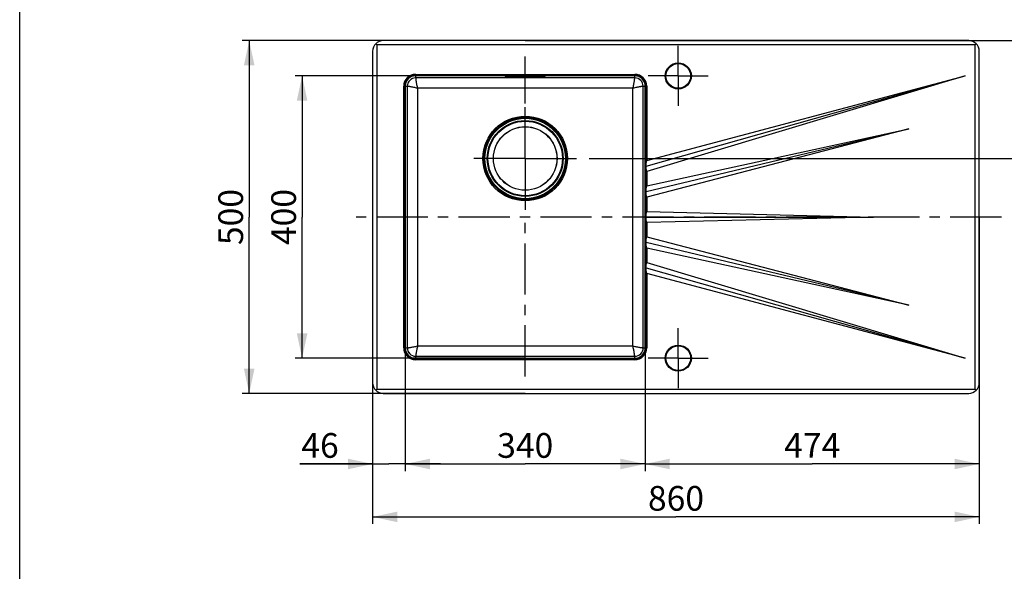
# Model space of a CAD drawing. Units: millimetres. Extents: x 0 to 2100, y 0 to 2970.
# Drawn here: x 0 to 1396, y 782 to 1564 of the extents above; entities that cross this region are included whole.
import ezdxf

# ---------------------------------------------------------------- set-up
doc = ezdxf.new("R2010")
doc.units = ezdxf.units.MM
doc.header["$LTSCALE"] = 193.6
doc.linetypes.add('CENTER', pattern=[0.6, 0.375, -0.075, 0.075, -0.075])
doc.layers.get('0').update_dxf_attribs({"linetype": 'CONTINUOUS'})
for name, color, linetype in [('02___PRT_ALL_AXES', 7, 'CONTINUOUS'), ('ALL_ASSEM_MEMBER', 7, 'CONTINUOUS'), ('ALL_DIM', 7, 'CONTINUOUS')]:
    doc.layers.add(name, color=color, linetype=linetype)
doc.styles.get("Standard").update_dxf_attribs({"font": 'txt', "width": 0.6})
doc.dimstyles.new('DIMSTYLE_1', dxfattribs={"dimtxt": 35, "dimasz": 35, "dimexe": 1, "dimexo": 0, "dimgap": 0.875, "dimtad": 1, "dimdec": 3, "dimdsep": 46, "dimtxsty": 'STANDARD', "dimblk": '_FILLED', "dimblk1": '_FILLED', "dimblk2": '_FILLED', "dimcen": 0.09, "dimclrt": 5, "dimadec": 3, "dimazin": 2, "dimtp": 0.5, "dimtm": 0.5, "dimtfac": 1, "dimtdec": 3, "dimtofl": 0, "dimtmove": 0, "dimatfit": 3, "dimldrblk": '_FILLED', "dimfxl": 1, "dimtolj": 1, "dimarcsym": 0})
doc.dimstyles.new('DIMSTYLE_2', dxfattribs={"dimtxt": 35, "dimasz": 35, "dimexe": 1, "dimexo": 0, "dimgap": 0.875, "dimtad": 1, "dimdec": 3, "dimdsep": 46, "dimtxsty": 'STANDARD', "dimblk": '_FILLED', "dimblk1": '_FILLED', "dimblk2": '_FILLED', "dimcen": 0.09, "dimclrt": 5, "dimadec": 3, "dimazin": 2, "dimtp": 0.8, "dimtm": 0.8, "dimtfac": 1, "dimtdec": 3, "dimtofl": 0, "dimtmove": 0, "dimatfit": 3, "dimldrblk": '_FILLED', "dimfxl": 1, "dimtolj": 1, "dimarcsym": 0})
doc.dimstyles.new('DIMSTYLE_3', dxfattribs={"dimtxt": 35, "dimasz": 35, "dimexe": 1, "dimexo": 0, "dimgap": 0.875, "dimtad": 1, "dimdec": 0, "dimdsep": 46, "dimtxsty": 'STANDARD', "dimblk": '_FILLED', "dimblk1": '_FILLED', "dimblk2": '_FILLED', "dimcen": 0.09, "dimclrt": 5, "dimadec": 0, "dimazin": 2, "dimtp": 0.3, "dimtm": 0.3, "dimtfac": 1, "dimtdec": 0, "dimtofl": 0, "dimtmove": 0, "dimatfit": 3, "dimldrblk": '_FILLED', "dimfxl": 1, "dimtolj": 1, "dimarcsym": 0})
doc.dimstyles.new('DIMSTYLE_4', dxfattribs={"dimtxt": 35, "dimasz": 35, "dimexe": 1, "dimexo": 0, "dimgap": 0.875, "dimtad": 1, "dimdec": 0, "dimdsep": 46, "dimtxsty": 'STANDARD', "dimblk": '_FILLED', "dimblk1": '_FILLED', "dimblk2": '_FILLED', "dimcen": 0.09, "dimclrt": 5, "dimadec": 0, "dimazin": 2, "dimtp": 0.8, "dimtm": 0.8, "dimtfac": 1, "dimtdec": 0, "dimtofl": 0, "dimtmove": 0, "dimatfit": 3, "dimldrblk": '_FILLED', "dimfxl": 1, "dimtolj": 1, "dimarcsym": 0})

# ---------------------------------------------------------------- blocks, each defined once
blk = doc.blocks.new('_FILLED')
at = {"color": 0, "linetype": 'BYBLOCK'}
blk.add_solid([(0, 0), (-1, 0.214), (-1, -0.214)], dxfattribs=at)
blk = doc.blocks.new('*D0')
at = {"layer": 'ALL_DIM', "color": 2, "linetype": 'CONTINUOUS'}
for p, q in [((716.6145, 1483.9685), (390.3645, 1483.9685)), ((400.3645, 1483.9685), (400.3645, 1283.9685)), ((400.3645, 1083.9685), (400.3645, 1283.9685)), ((716.6145, 1083.9685), (390.3645, 1083.9685))]:
    blk.add_line(p, q, dxfattribs=at)
at = {"layer": 'ALL_DIM', "color": 2, "linetype": 'CONTINUOUS', "xscale": 35, "yscale": 35, "zscale": 35}
for p, rotation in [((400.3645, 1483.9685), 90), ((400.3645, 1083.9685), 270)]:
    blk.add_blockref('_FILLED', p, dxfattribs=dict(at, rotation=rotation))
at = {"layer": 'ALL_DIM', "color": 5, "linetype": 'CONTINUOUS', "insert": (356.6145, 1283.9685), "char_height": 35, "width": 123.75, "attachment_point": 2, "rotation": 90, "line_spacing_factor": 0.9}
blk.add_mtext('400', dxfattribs=at)
blk = doc.blocks.new('*D1')
at = {"layer": 'ALL_DIM', "color": 2, "linetype": 'CONTINUOUS'}
for p, q in [((546.6145, 1283.9685), (546.6145, 923.9685)), ((886.6145, 1283.9685), (886.6145, 923.9685)), ((546.6145, 933.9685), (716.6145, 933.9685)), ((886.6145, 933.9685), (716.6145, 933.9685))]:
    blk.add_line(p, q, dxfattribs=at)
at = {"layer": 'ALL_DIM', "color": 2, "linetype": 'CONTINUOUS', "xscale": 35, "yscale": 35, "zscale": 35, "rotation": 180}
blk.add_blockref('_FILLED', (546.6145, 933.9685), dxfattribs=at)
at = {"layer": 'ALL_DIM', "color": 2, "linetype": 'CONTINUOUS', "xscale": 35, "yscale": 35, "zscale": 35}
blk.add_blockref('_FILLED', (886.6145, 933.9685), dxfattribs=at)
at = {"layer": 'ALL_DIM', "color": 5, "linetype": 'CONTINUOUS', "insert": (716.6145, 977.7185), "char_height": 35, "width": 120, "attachment_point": 2, "line_spacing_factor": 0.9}
blk.add_mtext('340', dxfattribs=at)
blk = doc.blocks.new('*D2')
at = {"layer": 'ALL_DIM', "color": 2, "linetype": 'CONTINUOUS'}
for p, q in [((716.6145, 1533.9685), (315.3645, 1533.9685)), ((325.3645, 1533.9685), (325.3645, 1283.9685)), ((325.3645, 1033.9685), (325.3645, 1283.9685)), ((716.6145, 1033.9685), (315.3645, 1033.9685))]:
    blk.add_line(p, q, dxfattribs=at)
at = {"layer": 'ALL_DIM', "color": 2, "linetype": 'CONTINUOUS', "xscale": 35, "yscale": 35, "zscale": 35}
for p, rotation in [((325.3645, 1533.9685), 90), ((325.3645, 1033.9685), 270)]:
    blk.add_blockref('_FILLED', p, dxfattribs=dict(at, rotation=rotation))
at = {"layer": 'ALL_DIM', "color": 5, "linetype": 'CONTINUOUS', "insert": (281.6145, 1283.9685), "char_height": 35, "width": 120, "attachment_point": 2, "rotation": 90, "line_spacing_factor": 0.9}
blk.add_mtext('500', dxfattribs=at)
blk = doc.blocks.new('*D3')
at = {"layer": 'ALL_DIM', "color": 2, "linetype": 'CONTINUOUS'}
for p, q in [((500.3645, 1283.9685), (500.3645, 848.9685)), ((1360.3645, 1283.9685), (1360.3645, 848.9685)), ((500.3645, 858.9685), (930.3645, 858.9685)), ((1360.3645, 858.9685), (930.3645, 858.9685))]:
    blk.add_line(p, q, dxfattribs=at)
at = {"layer": 'ALL_DIM', "color": 2, "linetype": 'CONTINUOUS', "xscale": 35, "yscale": 35, "zscale": 35, "rotation": 180}
blk.add_blockref('_FILLED', (500.3645, 858.9685), dxfattribs=at)
at = {"layer": 'ALL_DIM', "color": 2, "linetype": 'CONTINUOUS', "xscale": 35, "yscale": 35, "zscale": 35}
blk.add_blockref('_FILLED', (1360.3645, 858.9685), dxfattribs=at)
at = {"layer": 'ALL_DIM', "color": 5, "linetype": 'CONTINUOUS', "insert": (930.3645, 902.7185), "char_height": 35, "width": 123.75, "attachment_point": 2, "line_spacing_factor": 0.9}
blk.add_mtext('860', dxfattribs=at)
blk = doc.blocks.new('*D4')
at = {"layer": 'ALL_DIM', "color": 2, "linetype": 'CONTINUOUS'}
for p, q in [((716.6145, 1533.9685), (1470.3645, 1533.9685)), ((1460.3645, 1533.9685), (1460.3645, 1450.4685)), ((1460.3645, 1366.9685), (1460.3645, 1450.4685)), ((807.2385, 1366.9685), (1470.3645, 1366.9685))]:
    blk.add_line(p, q, dxfattribs=at)
at = {"layer": 'ALL_DIM', "color": 2, "linetype": 'CONTINUOUS', "xscale": 35, "yscale": 35, "zscale": 35}
for p, rotation in [((1460.3645, 1533.9685), 90), ((1460.3645, 1366.9685), 270)]:
    blk.add_blockref('_FILLED', p, dxfattribs=dict(at, rotation=rotation))
at = {"layer": 'ALL_DIM', "color": 5, "linetype": 'CONTINUOUS', "insert": (1416.6145, 1450.4685), "char_height": 35, "width": 112.5, "attachment_point": 2, "rotation": 90, "line_spacing_factor": 0.9}
blk.add_mtext('167', dxfattribs=at)
blk = doc.blocks.new('*D5')
at = {"layer": 'ALL_DIM', "color": 2, "linetype": 'CONTINUOUS'}
for p, q in [((500.3645, 1283.9685), (500.3645, 923.9685)), ((546.6145, 1283.9685), (546.6145, 923.9685)), ((500.3645, 933.9685), (397.2445, 933.9685)), ((397.2445, 933.9685), (523.4895, 933.9685)), ((596.6145, 933.9685), (523.4895, 933.9685)), ((546.6145, 933.9685), (596.6145, 933.9685))]:
    blk.add_line(p, q, dxfattribs=at)
at = {"layer": 'ALL_DIM', "color": 2, "linetype": 'CONTINUOUS', "xscale": 35, "yscale": 35, "zscale": 35}
blk.add_blockref('_FILLED', (500.3645, 933.9685), dxfattribs=at)
at = {"layer": 'ALL_DIM', "color": 2, "linetype": 'CONTINUOUS', "xscale": 35, "yscale": 35, "zscale": 35, "rotation": 180}
blk.add_blockref('_FILLED', (546.6145, 933.9685), dxfattribs=at)
at = {"layer": 'ALL_DIM', "color": 5, "linetype": 'CONTINUOUS', "insert": (452.2445, 977.7185), "char_height": 35, "width": 82.5, "attachment_point": 3, "line_spacing_factor": 0.9}
blk.add_mtext('46', dxfattribs=at)
blk = doc.blocks.new('*D6')
at = {"layer": 'ALL_DIM', "color": 2, "linetype": 'CONTINUOUS'}
for p, q in [((886.6145, 1283.9685), (886.6145, 923.9685)), ((1360.3645, 1283.9685), (1360.3645, 923.9685)), ((886.6145, 933.9685), (1123.4895, 933.9685)), ((1360.3645, 933.9685), (1123.4895, 933.9685))]:
    blk.add_line(p, q, dxfattribs=at)
at = {"layer": 'ALL_DIM', "color": 2, "linetype": 'CONTINUOUS', "xscale": 35, "yscale": 35, "zscale": 35, "rotation": 180}
blk.add_blockref('_FILLED', (886.6145, 933.9685), dxfattribs=at)
at = {"layer": 'ALL_DIM', "color": 2, "linetype": 'CONTINUOUS', "xscale": 35, "yscale": 35, "zscale": 35}
blk.add_blockref('_FILLED', (1360.3645, 933.9685), dxfattribs=at)
at = {"layer": 'ALL_DIM', "color": 5, "linetype": 'CONTINUOUS', "insert": (1123.4895, 977.7185), "char_height": 35, "width": 123.75, "attachment_point": 2, "line_spacing_factor": 0.9}
blk.add_mtext('474', dxfattribs=at)

msp = doc.modelspace()

# ---------------------------------------------------------------- linework, layer by layer
at = {"color": 7, "linetype": 'CONTINUOUS'}
msp.add_line((0, 0), (0, 2970), dxfattribs=at)
at = {"layer": '02___PRT_ALL_AXES', "color": 2, "linetype": 'CENTER'}
for p, q in [((933.6277, 1483.9685), (933.6277, 1526.4685)), ((716.6145, 1444.7384), (716.6145, 1511.3079)), ((933.6277, 1483.9685), (891.1277, 1483.9685)), ((933.6277, 1483.9685), (933.6277, 1441.4685)), ((933.6277, 1483.9685), (976.1277, 1483.9685)), ((716.6145, 1366.9685), (716.6145, 1444.7384)), ((716.6145, 1366.9685), (638.8446, 1366.9685)), ((716.6145, 1366.9685), (716.6145, 1289.1986)), ((716.6145, 1366.9685), (794.3844, 1366.9685)), ((716.6145, 1057.8807), (716.6145, 1289.1986)), ((1391.5812, 1283.9685), (472.4388, 1283.9685)), ((933.6277, 1083.9685), (933.6277, 1126.4685)), ((933.6277, 1083.9685), (891.1277, 1083.9685)), ((933.6277, 1083.9685), (976.1277, 1083.9685)), ((933.6277, 1083.9685), (933.6277, 1041.4685))]:
    msp.add_line(p, q, dxfattribs=at)
at = {"layer": 'ALL_ASSEM_MEMBER', "color": 7, "linetype": 'CONTINUOUS'}
for p, q in [((504.7579, 1529.5751), (506.3645, 1527.9685)), ((506.3645, 1527.9685), (506.3645, 1039.9685)), ((1354.3645, 1527.9685), (506.3645, 1527.9685)), ((1345.3645, 1533.9685), (515.3645, 1533.9685)), ((1355.9711, 1529.5751), (1354.3645, 1527.9685)), ((1354.3645, 1039.9685), (1354.3645, 1527.9685)), ((500.3645, 1518.9685), (500.3645, 1048.9685)), ((1360.3645, 1048.9685), (1360.3645, 1518.9685)), ((561.3645, 1486.2185), (871.8645, 1486.2185)), ((561.3645, 1485.2185), (871.8645, 1485.2185)), ((688.3288, 1483.9171), (688.3713, 1483.9189)), ((688.3713, 1483.9189), (688.4264, 1483.9209)), ((688.4264, 1483.9209), (688.4946, 1483.9229)), ((688.4946, 1483.9229), (688.6216, 1483.926)), ((688.6216, 1483.926), (688.7791, 1483.9289)), ((688.7791, 1483.9289), (688.9014, 1483.9308)), ((688.9014, 1483.9308), (689.187, 1483.9341)), ((689.187, 1483.9341), (689.6172, 1483.9371)), ((689.6172, 1483.9371), (743.1145, 1483.9383)), ((743.1145, 1483.9383), (743.6075, 1483.9372)), ((743.6075, 1483.9372), (744.0262, 1483.9343)), ((744.0262, 1483.9343), (744.368, 1483.9302)), ((744.368, 1483.9302), (744.5706, 1483.9267)), ((744.5706, 1483.9267), (744.6801, 1483.9243)), ((744.6801, 1483.9243), (744.7696, 1483.9219)), ((744.7696, 1483.9219), (744.8401, 1483.9196)), ((887.8645, 1355.9685), (1340.3645, 1483.9685)), ((1340.3601, 1483.9673), (888.8645, 1348.2691)), ((888.8645, 1364.2337), (1340.3601, 1483.9673)), ((544.3645, 1098.7185), (544.3645, 1469.2185)), ((545.3645, 1098.7185), (545.3645, 1469.2185)), ((887.8645, 1098.7185), (887.8645, 1469.2185)), ((888.8645, 1469.2185), (888.8645, 1364.2337)), ((887.8645, 1319.9685), (1260.3645, 1408.9685)), ((1260.3601, 1408.9674), (888.8645, 1312.2289)), ((888.8645, 1328.1859), (1260.3601, 1408.9674)), ((887.8645, 1359.9685), (888.8645, 1364.2337)), ((888.8645, 1348.2691), (887.8645, 1351.9685)), ((888.8645, 1348.2691), (888.8645, 1328.1859)), ((887.8645, 1323.9685), (888.8645, 1328.1859)), ((888.8645, 1312.2289), (887.8645, 1315.9685)), ((888.8645, 1312.2289), (888.8645, 1291.9437)), ((887.8645, 1287.9685), (888.8645, 1291.9437)), ((888.8645, 1291.9437), (1210.3599, 1283.9685)), ((887.8645, 1283.9685), (1210.3645, 1283.9685)), ((888.8645, 1275.9933), (887.8645, 1279.9685)), ((1210.3599, 1283.9685), (888.8645, 1275.9933)), ((888.8645, 1275.9933), (888.8645, 1255.7081)), ((887.8645, 1251.9685), (888.8645, 1255.7081)), ((1260.3645, 1158.9685), (887.8645, 1247.9685)), ((888.8645, 1239.7511), (887.8645, 1243.9685)), ((888.8645, 1255.7081), (1260.3601, 1158.9696)), ((888.8645, 1239.7511), (888.8645, 1219.6679)), ((1260.3601, 1158.9696), (888.8645, 1239.7511)), ((887.8645, 1215.9685), (888.8645, 1219.6679)), ((888.8645, 1219.6679), (1340.3601, 1083.9697)), ((887.8645, 1211.9685), (1340.3645, 1083.9685)), ((888.8645, 1203.7033), (887.8645, 1207.9685)), ((1340.3601, 1083.9697), (888.8645, 1203.7033)), ((888.8645, 1203.7033), (888.8645, 1098.7185)), ((871.8645, 1082.7185), (561.3645, 1082.7185)), ((871.8645, 1081.7185), (561.3645, 1081.7185)), ((504.7579, 1038.3619), (506.3645, 1039.9685)), ((506.3645, 1039.9685), (1354.3645, 1039.9685)), ((515.3645, 1033.9685), (1345.3645, 1033.9685)), ((1355.9711, 1038.3619), (1354.3645, 1039.9685))]:
    msp.add_line(p, q, dxfattribs=at)
at = {"layer": 'ALL_ASSEM_MEMBER', "color": 9, "linetype": 'CONTINUOUS'}
for p, q in [((561.3645, 1481.1632), (561.3645, 1486.2185)), ((871.8645, 1484.167), (561.3645, 1484.167)), ((688.16, 1483.4156), (688.16, 1483.9043)), ((690.1145, 1483.9383), (690.1145, 1483.3815)), ((743.1145, 1483.3815), (690.1145, 1483.3815)), ((743.1145, 1483.9383), (743.1145, 1483.3815)), ((745.069, 1483.9043), (745.069, 1483.4156)), ((871.8645, 1481.1632), (871.8645, 1486.2185)), ((544.3645, 1469.2185), (549.4198, 1469.2185)), ((546.416, 1469.2185), (546.416, 1098.7185)), ((883.8092, 1469.2185), (888.8645, 1469.2185)), ((886.813, 1098.7185), (886.813, 1469.2185)), ((544.3645, 1098.7185), (549.3555, 1098.7185)), ((883.8735, 1098.7185), (888.8645, 1098.7185)), ((561.3645, 1081.7185), (561.3645, 1086.7095)), ((561.3645, 1083.77), (871.8645, 1083.77)), ((871.8645, 1081.7185), (871.8645, 1086.7095))]:
    msp.add_line(p, q, dxfattribs=at)
at = {"layer": 'ALL_ASSEM_MEMBER', "color": 7, "linetype": 'CONTINUOUS'}
for points in [[(688.2871, 1483.9148), (688.2856, 1483.9147), (688.2906, 1483.915), (688.2998, 1483.9156), (688.3126, 1483.9163), (688.3288, 1483.9171)], [(744.8401, 1483.9196), (744.8925, 1483.9175), (744.912, 1483.9165), (744.927, 1483.9157), (744.9375, 1483.9151), (744.9432, 1483.9147), (744.944, 1483.9146)]]:
    msp.add_lwpolyline(points, dxfattribs=at)
for centre, radius in [((933.6277, 1483.9685), 18.5), ((933.6277, 1483.9685), 17.5), ((716.6145, 1366.9685), 45.1), ((716.6145, 1366.9685), 45), ((933.6277, 1083.9685), 18.5), ((933.6277, 1083.9685), 17.5)]:
    msp.add_circle(centre, radius, dxfattribs=at)
at = {"layer": 'ALL_ASSEM_MEMBER', "color": 9, "linetype": 'CONTINUOUS'}
for radius in [59.9628, 58.4221, 57.8, 57, 53.7655, 52.7987]:
    msp.add_circle((716.6145, 1366.9685), radius, dxfattribs=at)
at = {"layer": 'ALL_ASSEM_MEMBER', "color": 7, "linetype": 'CONTINUOUS'}
for centre, radius, start, end in [((515.3645, 1518.9685), 15, 90, 180), ((1345.3645, 1518.9685), 15, 0, 90), ((561.3645, 1469.2185), 17, 90, 180), ((561.3645, 1469.2185), 16, 90, 180), ((871.8645, 1469.2185), 17, 0, 90), ((871.8645, 1469.2185), 16, 0, 90), ((561.3645, 1098.7185), 17, 180, 270), ((561.3645, 1098.7185), 16, 180, 270), ((871.8645, 1098.7185), 17, 270, 360), ((871.8645, 1098.7185), 16, 270, 360), ((515.3645, 1048.9685), 15, 180, 270), ((1345.3645, 1048.9685), 15, 270, 360)]:
    msp.add_arc(centre, radius, start, end, dxfattribs=at)
at = {"layer": 'ALL_ASSEM_MEMBER', "color": 9, "linetype": 'CONTINUOUS'}
for centre, radius, start, end in [((561.3645, 1469.2185), 14.9485, 90, 180), ((561.3645, 1469.2185), 11.9447, 90, 180), ((561.3696, 1469.211), 11.9494, 90.0344514, 179.9664881), ((688.1601, 1484.4206), 1.005, 269.9984033, 330.8758166), ((688.1599, 1484.9108), 1.0065, 270.0051761, 277.2686932), ((688.1603, 1484.9078), 1.0035, 277.2707582, 278.549148), ((745.0689, 1484.4206), 1.005, 209.1246882, 270.0015967), ((745.0687, 1484.9078), 1.0035, 261.4527759, 262.8477394), ((745.0691, 1484.9108), 1.0065, 262.849521, 269.9949152), ((871.8645, 1469.2185), 14.9485, 0, 90), ((871.8645, 1469.2185), 11.9447, 0, 90), ((871.8594, 1469.211), 11.9494, 0.0335192, 89.9655416), ((561.3645, 1098.7185), 14.9485, 180, 270), ((561.3645, 1098.7185), 12.009, 180, 270), ((561.373, 1098.7236), 12.0137, 180.0378826, 269.9630604), ((871.856, 1098.7236), 12.0137, 270.0369382, 359.9621184), ((871.8645, 1098.7185), 14.9485, 270, 360), ((871.8645, 1098.7185), 12.009, 270, 360)]:
    msp.add_arc(centre, radius, start, end, dxfattribs=at)
for points, knots in [([(561.3624, 1481.1604), (561.3556, 1481.1498), (561.3502, 1481.1122), (561.3443, 1481.0416), (561.3437, 1480.935), (561.3485, 1480.7252), (561.3696, 1480.3782), (561.4135, 1479.8643), (561.4812, 1479.2232), (561.5738, 1478.462), (561.6928, 1477.5881), (561.8973, 1476.2233), (562.2227, 1474.3105), (562.7103, 1471.8245), (563.3111, 1469.1531), (563.7847, 1467.3301), (564.0461, 1466.407)], [0, 0, 0, 0, 0.00251406, 0.007277334, 0.014337421, 0.023694247, 0.04922939, 0.083669913, 0.126696149, 0.177896419, 0.236774427, 0.302756892, 0.453408021, 0.624088341, 0.808463678, 1, 1, 1, 1]), ([(561.3645, 1481.1632), (561.365, 1481.1629), (561.3627, 1481.162), (561.3628, 1481.1608), (561.3624, 1481.1604)], [0, 0, 0, 0, 0.488888315, 1, 1, 1, 1]), ([(688.16, 1483.9043), (688.16, 1483.9081), (688.1821, 1483.9072), (688.2069, 1483.9134), (688.2638, 1483.9148), (688.3045, 1483.9172), (688.329, 1483.9182)], [0, 0, 0, 0, 0.066417249, 0.255894103, 0.568136731, 1, 1, 1, 1]), ([(690.1145, 1483.3815), (689.9874, 1483.3815), (689.7381, 1483.3819), (689.3761, 1483.3838), (689.0425, 1483.3868), (688.7502, 1483.3909), (688.5374, 1483.3951), (688.3965, 1483.3993), (688.3142, 1483.402), (688.2513, 1483.4056), (688.2013, 1483.4072), (688.1793, 1483.4126), (688.16, 1483.4122), (688.16, 1483.4156)], [0, 0, 0, 0, 0.194981769, 0.382470937, 0.555264609, 0.706724056, 0.831038473, 0.88147933, 0.923437816, 0.956515291, 0.980402353, 0.994892523, 1, 1, 1, 1]), ([(688.329, 1483.9182), (688.5692, 1483.9276), (689.1645, 1483.935), (689.7596, 1483.9384), (690.1145, 1483.9384)], [0, 0, 0, 0, 0.403843793, 1, 1, 1, 1]), ([(743.1145, 1483.9384), (743.4694, 1483.9384), (744.0645, 1483.935), (744.6598, 1483.9276), (744.9, 1483.9182)], [0, 0, 0, 0, 0.596156207, 1, 1, 1, 1]), ([(745.069, 1483.4156), (745.069, 1483.4122), (745.0497, 1483.4126), (745.0277, 1483.4072), (744.9777, 1483.4056), (744.9148, 1483.402), (744.8325, 1483.3993), (744.6916, 1483.3951), (744.4788, 1483.3909), (744.1865, 1483.3868), (743.8529, 1483.3838), (743.4909, 1483.3819), (743.2416, 1483.3815), (743.1145, 1483.3815)], [0, 0, 0, 0, 0.005107477, 0.019597647, 0.043484709, 0.076562184, 0.11852067, 0.168961527, 0.293275944, 0.444735391, 0.617529063, 0.805018231, 1, 1, 1, 1]), ([(744.9, 1483.9182), (744.9245, 1483.9172), (744.9652, 1483.9148), (745.0221, 1483.9134), (745.0469, 1483.9072), (745.069, 1483.9081), (745.069, 1483.9043)], [0, 0, 0, 0, 0.431863269, 0.744105897, 0.933582751, 1, 1, 1, 1]), ([(869.1829, 1466.407), (869.4442, 1467.3301), (869.9179, 1469.1531), (870.5187, 1471.8245), (871.0063, 1474.3105), (871.3317, 1476.2233), (871.5362, 1477.5881), (871.6552, 1478.462), (871.7478, 1479.2232), (871.8155, 1479.8643), (871.8594, 1480.3782), (871.8805, 1480.7252), (871.8853, 1480.935), (871.8847, 1481.0416), (871.8788, 1481.1122), (871.8734, 1481.1498), (871.8666, 1481.1604)], [0, 0, 0, 0, 0.191536324, 0.375911661, 0.54659198, 0.697243107, 0.76322557, 0.822103577, 0.873303847, 0.916330082, 0.950770605, 0.976305748, 0.985662575, 0.992722663, 0.997485938, 1, 1, 1, 1]), ([(871.8666, 1481.1604), (871.8662, 1481.1608), (871.8663, 1481.162), (871.864, 1481.1629), (871.8645, 1481.1632)], [0, 0, 0, 0, 0.511104816, 1, 1, 1, 1]), ([(564.0461, 1466.407), (563.1239, 1466.6687), (561.3042, 1467.1443), (558.6404, 1467.7527), (556.1661, 1468.2517), (554.2658, 1468.5904), (552.9127, 1468.8076), (552.0488, 1468.9363), (551.2981, 1469.0392), (550.6683, 1469.1175), (550.2219, 1469.1666), (549.93, 1469.1942), (549.7614, 1469.2084), (549.6272, 1469.2172), (549.5268, 1469.223), (549.4627, 1469.2217), (549.4294, 1469.2223), (549.4203, 1469.218)], [0, 0, 0, 0, 0.19283309, 0.378217731, 0.549562209, 0.700489685, 0.766455476, 0.825210965, 0.876181875, 0.918871532, 0.952867901, 0.966502101, 0.977849772, 0.986885814, 0.993591967, 0.997958811, 1, 1, 1, 1]), ([(869.183, 1466.4071), (843.7572, 1466.4245), (792.9011, 1466.4804), (716.6145, 1466.6094), (640.328, 1466.4803), (589.4719, 1466.4247), (564.0461, 1466.4073)], [0, 0, 0, 0, 0.249977375, 0.5, 0.750022625, 1, 1, 1, 1]), ([(883.8087, 1469.218), (883.7996, 1469.2223), (883.7663, 1469.2217), (883.7022, 1469.223), (883.6018, 1469.2172), (883.4676, 1469.2084), (883.299, 1469.1942), (883.0071, 1469.1666), (882.5607, 1469.1175), (881.9309, 1469.0392), (881.1802, 1468.9363), (880.3163, 1468.8076), (878.9632, 1468.5904), (877.0629, 1468.2517), (874.5887, 1467.7527), (871.9248, 1467.1443), (870.1051, 1466.6687), (869.1829, 1466.407)], [0, 0, 0, 0, 0.00204119, 0.006408034, 0.013114186, 0.022150228, 0.033497899, 0.047132099, 0.081128466, 0.123818122, 0.174789031, 0.233544519, 0.299510308, 0.450437783, 0.621782261, 0.807166904, 1, 1, 1, 1]), ([(549.4364, 1366.9685), (549.4364, 1344.6109), (549.4253, 1255.1943), (549.3857, 1165.7776), (549.3555, 1098.7185)], [0, 0, 0, 0, 0.250037838, 1, 1, 1, 1]), ([(563.9891, 1366.9685), (563.9891, 1322.6899), (564.0882, 1234.1413), (564.1258, 1145.5927), (564.1337, 1101.3226)], [0, 0, 0, 0, 0.500048473, 1, 1, 1, 1]), ([(869.0957, 1101.3225), (869.1036, 1145.5926), (869.1406, 1234.1412), (869.2399, 1322.6899), (869.2399, 1366.9685)], [0, 0, 0, 0, 0.499951526, 1, 1, 1, 1]), ([(883.8735, 1098.7185), (883.8635, 1121.0697), (883.8246, 1210.4864), (883.7926, 1299.903), (883.7926, 1366.9685)], [0, 0, 0, 0, 0.249966995, 1, 1, 1, 1]), ([(549.3555, 1098.7185), (549.356, 1098.719), (549.357, 1098.7162), (549.3586, 1098.7162), (549.3592, 1098.7157)], [0, 0, 0, 0, 0.480524234, 1, 1, 1, 1]), ([(549.3592, 1098.7157), (549.3704, 1098.7087), (549.4089, 1098.7025), (549.4811, 1098.6958), (549.5892, 1098.6941), (549.8008, 1098.697), (550.1498, 1098.7155), (550.666, 1098.7559), (551.3089, 1098.8194), (552.0718, 1098.9075), (552.947, 1099.0215), (554.3132, 1099.2185), (556.2273, 1099.5341), (558.7144, 1100.0098), (561.3866, 1100.5987), (563.2099, 1101.0649), (564.1331, 1101.3227)], [0, 0, 0, 0, 0.002630895, 0.007500236, 0.014656178, 0.024099269, 0.0497792, 0.08432881, 0.127429905, 0.178672769, 0.237563562, 0.303531811, 0.454085212, 0.624593758, 0.808740072, 1, 1, 1, 1]), ([(564.1331, 1101.3227), (563.8752, 1100.4004), (563.4066, 1098.5812), (562.8084, 1095.9185), (562.3183, 1093.4462), (561.986, 1091.5479), (561.773, 1090.1966), (561.6466, 1089.3339), (561.5455, 1088.5844), (561.4682, 1087.9557), (561.4137, 1087.4542), (561.3822, 1087.1179), (561.3683, 1086.9166), (561.3621, 1086.8165), (561.3626, 1086.7523), (561.3615, 1086.7194), (561.3652, 1086.71)], [0, 0, 0, 0, 0.192912793, 0.378345121, 0.549699149, 0.700603263, 0.766549409, 0.825283178, 0.876232869, 0.918904211, 0.952887114, 0.977861041, 0.986895417, 0.993600823, 0.9979665, 1, 1, 1, 1]), ([(871.8638, 1086.71), (871.8675, 1086.7194), (871.8664, 1086.7523), (871.8669, 1086.8165), (871.8607, 1086.9166), (871.8468, 1087.1179), (871.8153, 1087.4542), (871.7608, 1087.9557), (871.6835, 1088.5844), (871.5824, 1089.3339), (871.456, 1090.1966), (871.243, 1091.5479), (870.9107, 1093.4462), (870.4206, 1095.9185), (869.8224, 1098.5812), (869.3538, 1100.4004), (869.0959, 1101.3227)], [0, 0, 0, 0, 0.002033501, 0.006399178, 0.013104583, 0.02213896, 0.047112887, 0.081095791, 0.123767133, 0.174716825, 0.233450595, 0.299396742, 0.450300858, 0.621654886, 0.807087212, 1, 1, 1, 1]), ([(869.0959, 1101.3227), (870.0191, 1101.0649), (871.8424, 1100.5987), (874.5146, 1100.0098), (877.0017, 1099.5341), (878.9158, 1099.2185), (880.282, 1099.0215), (881.1572, 1098.9075), (881.9201, 1098.8194), (882.563, 1098.7559), (883.0792, 1098.7155), (883.4282, 1098.697), (883.6398, 1098.6941), (883.7479, 1098.6958), (883.8201, 1098.7025), (883.8586, 1098.7087), (883.8698, 1098.7157)], [0, 0, 0, 0, 0.191259926, 0.375406239, 0.545914786, 0.696468188, 0.762436438, 0.821327231, 0.872570096, 0.915671191, 0.950220801, 0.975900732, 0.985343822, 0.992499764, 0.997369104, 1, 1, 1, 1]), ([(883.8698, 1098.7157), (883.8704, 1098.7162), (883.872, 1098.7162), (883.873, 1098.719), (883.8735, 1098.7185)], [0, 0, 0, 0, 0.519471978, 1, 1, 1, 1]), ([(561.3652, 1086.71), (587.2393, 1086.7168), (690.7388, 1086.7393), (794.2384, 1086.7303), (871.8638, 1086.71)], [0, 0, 0, 0, 0.249992495, 1, 1, 1, 1])]:
    msp.add_open_spline(points, degree=3, knots=knots, dxfattribs=at)
for points in [[(871.8645, 1481.1632), (820.1145, 1481.1406), (716.6145, 1481.0976), (613.1145, 1481.1406), (561.3645, 1481.1632)], [(549.4203, 1469.218), (549.4301, 1435.1348), (549.4364, 1401.0517), (549.4364, 1366.9685)], [(564.0461, 1466.4073), (564.0184, 1433.261), (563.9891, 1400.1148), (563.9891, 1366.9685)], [(869.2399, 1366.9685), (869.2399, 1400.1147), (869.2107, 1433.2609), (869.183, 1466.4071)], [(883.7926, 1366.9685), (883.7926, 1401.0517), (883.7989, 1435.1348), (883.8087, 1469.218)], [(564.1337, 1101.3226), (614.9607, 1101.3039), (716.6147, 1101.2653), (818.2687, 1101.3037), (869.0957, 1101.3225)]]:
    msp.add_open_spline(points, degree=3, dxfattribs=at)

# ---------------------------------------------------------------- dimensions: what is measured, and where the dimension line sits
at = {"layer": 'ALL_DIM', "color": 2, "linetype": 'CONTINUOUS'}
for base, p1, p2, angle, dimstyle, picture, middle in [((325.3645, 1033.9685), (716.6145, 1533.9685), (716.6145, 1033.9685), 270, 'DIMSTYLE_2', '*D2', (325.3645, 1278.9685)), ((1460.3645, 1366.9685), (716.6145, 1533.9685), (807.2385, 1366.9685), 270, 'DIMSTYLE_1', '*D4', (1460.3645, 1445.4685)), ((400.3645, 1083.9685), (716.6145, 1483.9685), (716.6145, 1083.9685), 270, 'DIMSTYLE_1', '*D0', (400.3645, 1278.9685)), ((500.3645, 858.9685), (1360.3645, 1283.9685), (500.3645, 1283.9685), 180, 'DIMSTYLE_2', '*D3', (925.3645, 858.9685)), ((886.6145, 933.9685), (1360.3645, 1283.9685), (886.6145, 1283.9685), 180, 'DIMSTYLE_4', '*D6', (1118.4895, 933.9685))]:
    dim = msp.add_linear_dim(base=base, p1=p1, p2=p2, angle=angle, dimstyle=dimstyle, dxfattribs=at)
    dim.commit()
    dim.dimension.update_dxf_attribs({"geometry": picture, "text_midpoint": middle, "dimtype": 160})
for base, p1, p2, dimstyle, picture, middle in [((546.6145, 933.9685), (500.3645, 1283.9685), (546.6145, 1283.9685), 'DIMSTYLE_3', '*D5', (419.7445, 933.9685)), ((886.6145, 933.9685), (546.6145, 1283.9685), (886.6145, 1283.9685), 'DIMSTYLE_1', '*D1', (711.6145, 933.9685))]:
    dim = msp.add_linear_dim(base=base, p1=p1, p2=p2, dimstyle=dimstyle, dxfattribs=at)
    dim.commit()
    dim.dimension.update_dxf_attribs({"geometry": picture, "text_midpoint": middle, "dimtype": 160})

doc.saveas('drawing.dxf')
